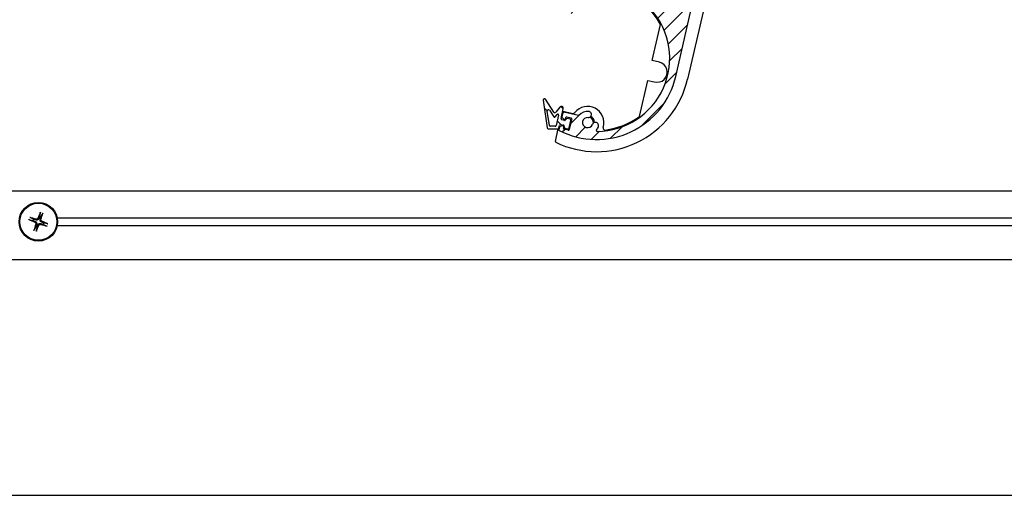
# Model space of a CAD drawing. Units: millimetres. Extents: x -29990 to 2363375, y -34668 to 3166.
# Drawn here: x -25623 to -25381, y -29755 to -29638 of the extents above; entities that cross this region are included whole.
import ezdxf

# ---------------------------------------------------------------- set-up
doc = ezdxf.new("R2010")
doc.units = ezdxf.units.MM
doc.header["$LTSCALE"] = 5
doc.layers.add('system', color=120, linetype='Continuous', lineweight=25)

msp = doc.modelspace()

# ---------------------------------------------------------------- hatches: boundary and pattern name
at = {"layer": 'system'}
h = msp.add_hatch(dxfattribs=at)
h.set_pattern_fill('ANSI31', color=256, scale=25.4, style=0)
h.set_pattern_definition([(45, (-41637.90423573917, -22909.55162429834), (-2.245064030267288, 2.245064030267288), [])])
edge = h.paths.add_edge_path()
edge.add_ellipse((-25485.80678141007, -29661.37665241058), major_axis=(-0.1319497702501375, -0.1502972326124048), ratio=1, start_angle=28.32759996317931, end_angle=89.99999999998494)
edge.add_ellipse((-25483.58989722903, -29663.32291152177), major_axis=(-2.735290267809516, 0.2840548377111256), ratio=1, start_angle=269.9999999999976, end_angle=324.64808719976946, ccw=False)
edge.add_ellipse((-25483.38331189251, -29661.33360950882), major_axis=(0.7459882548571162, -0.07746950119394407), ratio=1, start_angle=269.99999999998664, end_angle=449.99999999999744, ccw=False)
edge.add_ellipse((-25483.58989722903, -29663.32291152177), major_axis=(-0.4454694877941538, -1.167928480449215), ratio=1, start_angle=194.9489659274878, end_angle=449.9999999999869)
edge.add_ellipse((-25481.67676491466, -29664.05261551172), major_axis=(0.2842345021548478, 0.7452038339073129), ratio=1, start_angle=270.00000000002353, end_angle=450.00000000000085, ccw=False)
edge.add_ellipse((-25483.58989722903, -29663.32291152177), major_axis=(1.824419482906617, 2.183189385584293), ratio=1, start_angle=269.9999999999937, end_angle=289.00661870819704, ccw=False)
edge.add_ellipse((-25481.25323987434, -29665.27557913317), major_axis=(-0.1999948023172558, -0.001441889760858929), ratio=1, start_angle=319.7025320233205, end_angle=450.0000000001049)
edge.add_ellipse((-25481.38156806307, -29647.47604172693), major_axis=(17.1970365819372, 5.316195331203844), ratio=1, start_angle=253.2348972109359, end_angle=449.9999999999999)
edge.add_ellipse((-25486.55009130173, -29630.7567006056), major_axis=(0.01289281961132408, 0.4998337475625954), ratio=1, start_angle=18.65574942631175, end_angle=90.00000000058326)
edge.add_ellipse((-25059.19223713492, -29641.78006137331), major_axis=(6.148089129633222, 427.9558400124121), ratio=1, start_angle=89.34549259094992, end_angle=90)
edge.add_ellipse((-25488.14797396978, -29635.61760754944), major_axis=(-0.01436469422808012, -0.9998968224570756), ratio=1, start_angle=270.000000000005, end_angle=450.000000000005, ccw=False)
edge.add_ellipse((-25059.19223713571, -29641.78006137329), major_axis=(-186.4337999813083, -387.4821779443911), ratio=1, start_angle=270, end_angle=294.87107872185777, ccw=False)
edge.add_ellipse((-25445.77329373604, -29455.77982836868), major_axis=(-0.9745537895905012, 0.2241537668538846), ratio=1, start_angle=270.00000000000324, end_angle=347.258978228007, ccw=False)
edge.add_line((-25445.5491399692, -29454.80527457909), (-25437.57127307297, -29456.64023631783))
edge.add_ellipse((-25437.79542683982, -29457.61479010743), major_axis=(0.9745537895905028, -0.2241537668538786), ratio=1, start_angle=270.00000000000296, end_angle=449.999999999999, ccw=False)
edge.add_line((-25438.01958060666, -29458.58934389702), (-25444.82757296788, -29457.02346097831))
edge.add_ellipse((-25444.93964985131, -29457.5107378731), major_axis=(0.2155196766084049, 0.4511665645796421), ratio=1, start_angle=12.5804165943647, end_angle=90.00000000015615)
edge.add_ellipse((-25059.19223713578, -29641.78006137326), major_axis=(165.5000736298175, 394.707139064477), ratio=1, start_angle=87.21468822298124, end_angle=90.00000000000001)
edge.add_line((-25453.89937620025, -29476.27998774344), (-25442.60296639734, -29478.87823612777))
edge.add_ellipse((-25447.08604173441, -29498.36931191959), major_axis=(4.483075337077687, 19.4910757918101), ratio=0.9999999999999998, start_angle=269.9999999999989, end_angle=359.9999999999998, ccw=False)
edge.add_line((-25427.59496594261, -29502.85238725666), (-25461.89049227126, -29651.95911706401))
edge.add_ellipse((-25481.38156806307, -29647.47604172693), major_axis=(17.77534515145012, -9.167175396315889), ratio=1, start_angle=269.9999999999995, end_angle=374.32813091614537, ccw=False)
edge.add_ellipse((-25490.45707170542, -29665.07363342687), major_axis=(-0.04483075337077518, -0.1949107579180936), ratio=1, start_angle=270.000000000002, end_angle=345.67186908385855, ccw=False)
edge.add_line((-25490.65198246333, -29665.0288026735), (-25490.51774197618, -29664.44516503355))
edge.add_ellipse((-25490.32283121826, -29664.48999578692), major_axis=(-0.1912130445133526, -0.05863080766916189), ratio=1, start_angle=270.00000000002564, end_angle=330.00000000000307, ccw=False)
edge.add_line((-25490.38146202592, -29664.29878274241), (-25489.71908060959, -29664.09567966687))
edge.add_ellipse((-25489.66044980193, -29664.28689271138), major_axis=(0.04483075337080296, 0.1949107579182143), ratio=1, start_angle=270.0000000000066, end_angle=390.0000000000051, ccw=False)
edge.add_line((-25489.465539044, -29664.33172346475), (-25489.55520055074, -29664.72154498059))
edge.add_ellipse((-25489.36028979284, -29664.76637573396), major_axis=(-0.1949107579180992, 0.04483075337076621), ratio=1, start_angle=0, end_angle=90.0000000001029)
edge.add_line((-25489.4051205462, -29664.96128649187), (-25488.33311137765, -29665.20785563541))
edge.add_ellipse((-25488.28828062429, -29665.0129448775), major_axis=(-0.04483075337077467, -0.1949107579180914), ratio=1, start_angle=6.564664862540699e-12, end_angle=90.00000000000199)
edge.add_line((-25488.09336986636, -29665.05777563087), (-25487.48815469585, -29662.42648039897))
edge.add_ellipse((-25487.68306545378, -29662.3816496456), major_axis=(0.1949107579181124, -0.04483075337078747), ratio=1, start_angle=4.22377661698355e-12, end_angle=90.0000000000088)
edge.add_line((-25487.63823470041, -29662.18673888768), (-25488.71024386896, -29661.94016974414))
edge.add_ellipse((-25488.75507462233, -29662.13508050206), major_axis=(0.04483075337079597, 0.1949107579181048), ratio=1, start_angle=5.132123155541273e-11, end_angle=89.99999999983928)
edge.add_line((-25488.94998538024, -29662.09024974869), (-25489.03964688698, -29662.48007126453))
edge.add_ellipse((-25489.2345576449, -29662.43524051116), major_axis=(0.1463822911426123, -0.1362799502490178), ratio=1, start_angle=270.00000000009345, end_angle=390.0000000000142, ccw=False)
edge.add_line((-25489.37083759515, -29662.5816228023), (-25489.87792072633, -29662.10953520653))
edge.add_ellipse((-25489.74164077608, -29661.96315291539), major_axis=(-0.04483075337075376, -0.1949107579181589), ratio=1, start_angle=269.9999999999964, end_angle=330.00000000000523, ccw=False)
edge.add_line((-25489.93655153399, -29661.91832216202), (-25489.70038540298, -29660.89154219225))
edge.add_ellipse((-25489.50547464506, -29660.93637294562), major_axis=(-0.1949107579180773, 0.04483075337078167), ratio=1, start_angle=269.9999999998507, end_angle=360.0000000000003, ccw=False)
edge.add_line((-25489.4606438917, -29660.7414621877), (-25485.85161216343, -29661.57156316851))
edge = h.paths.add_edge_path(flags=0)
edge.add_ellipse((-25462.54213986702, -29566.09467776536), major_axis=(-4.008295947689986, -17.42687647166724), ratio=1, start_angle=0, end_angle=360)
edge = h.paths.add_edge_path(flags=0)
edge.add_ellipse((-25450.05319646647, -29479.42207770095), major_axis=(-0.08341049637379432, 0.1817764811373493), ratio=1, start_angle=322.3982406854897, end_angle=450.000000000002)
edge.add_ellipse((-25452.73439956325, -29480.65238252246), major_axis=(0.2840548377111954, 2.735290267809299), ratio=1, start_angle=270.00000032928796, end_angle=300.57744647747427, ccw=False)
edge.add_ellipse((-25450.7450975503, -29480.85896785898), major_axis=(-0.07746950119397697, -0.7459882548571081), ratio=1, start_angle=269.9999999999892, end_angle=450.0000012073926, ccw=False)
edge.add_ellipse((-25452.73439956325, -29480.65238252246), major_axis=(-1.174784062758052, 0.4270625315919097), ratio=1, start_angle=194.0486256740903, end_angle=450.0000000000075)
edge.add_ellipse((-25453.4176996138, -29482.53203702288), major_axis=(0.7048704376548318, -0.2562375189551448), ratio=1, start_angle=269.99999999999204, end_angle=450.0000000000023, ccw=False)
edge.add_ellipse((-25452.73439956325, -29480.65238252246), major_axis=(0.3836341708868511, -2.723109403407741), ratio=1, start_angle=270.0000000000038, end_angle=332.0034581474805, ccw=False)
edge.add_ellipse((-25455.65555328691, -29481.06391736032), major_axis=(0.07513611220802388, 0.1853498439229501), ratio=1, start_angle=300.0854893106135, end_angle=449.9999999999587)
edge.add_ellipse((-25059.19223713568, -29641.7800613733), major_axis=(133.1325270606162, 406.767415408952), ratio=1, start_angle=86.05657831464337, end_angle=89.99999999999999)
edge.add_ellipse((-25465.48445696589, -29508.80306296579), major_axis=(-0.4872768947952439, 0.1120768834269334), ratio=1, start_angle=354.8301613901886, end_angle=450.000000000026)
edge.add_line((-25465.59653384931, -29509.29033986058), (-25433.34710594276, -29516.70791990732))
edge.add_ellipse((-25433.23502905935, -29516.22064301253), major_axis=(-0.1120768834269408, -0.4872768947952464), ratio=1, start_angle=2.908219686862696e-12, end_angle=89.99999999996753)
edge.add_line((-25432.74775216455, -29516.33271989595), (-25429.54407352179, -29502.40407972295))
edge.add_ellipse((-25447.08604173441, -29498.36931191959), major_axis=(17.54196821262902, -4.034767803369889), ratio=1, start_angle=0, end_angle=90.00000000000045)
edge.add_line((-25443.05127393104, -29480.82734370695), (-25450.0083657131, -29479.22716694303))
edge = h.paths.add_edge_path(flags=0)
edge.add_ellipse((-25434.47524687306, -29522.95110751217), major_axis=(0.1817764811373512, 0.08341049637379169), ratio=0.9999999999999999, start_angle=322.398240685486, end_angle=449.9999999999674)
edge.add_ellipse((-25435.70555169457, -29520.2699044154), major_axis=(2.735810580346475, -0.2789990474249339), ratio=1, start_angle=269.99999999999744, end_angle=300.47155357909537, ccw=False)
edge.add_ellipse((-25435.90846009269, -29522.25958483747), major_axis=(-0.7461301582763293, 0.07609064929772416), ratio=1, start_angle=269.9999999999872, end_angle=449.99999999999807, ccw=False)
edge.add_ellipse((-25435.70555169457, -29520.2699044154), major_axis=(0.4248905913616425, 1.175571344228981), ratio=1, start_angle=194.0486256740887, end_angle=450.000000000003)
edge.add_ellipse((-25437.58646584534, -29519.59007946922), major_axis=(-0.2549343548169858, -0.7053428065374057), ratio=1, start_angle=270.000000000016, end_angle=449.99999999999375, ccw=False)
edge.add_ellipse((-25435.70555169457, -29520.2699044154), major_axis=(-2.123642121282918, -1.747181770942288), ratio=1, start_angle=270.0000000000122, end_angle=300.68333937585595, ccw=False)
edge.add_ellipse((-25437.57980123066, -29517.99181559439), major_axis=(0.194910757918103, -0.04483075337078873), ratio=1, start_angle=322.3982406854946, end_angle=450.0000000000296)
edge.add_line((-25437.5349704773, -29517.79690483647), (-25466.29898548235, -29511.18099262916))
edge.add_ellipse((-25466.41106236578, -29511.66826952396), major_axis=(0.1521775343266962, 0.476279327754466), ratio=1, start_angle=4.766245897918621, end_angle=90.00000000010819)
edge.add_ellipse((-25059.19223713571, -29641.78006137329), major_axis=(90.02690312833118, 418.4246129389627), ratio=1, start_angle=84.42309973737335, end_angle=89.99999999999994)
edge.add_ellipse((-25477.12803627452, -29551.85832986076), major_axis=(-0.3492399067383652, -0.3578148788708729), ratio=1, start_angle=302.1626988640818, end_angle=449.999999999991)
edge.add_ellipse((-25462.54213986702, -29566.09467776536), major_axis=(-17.66017088353464, -9.13282195673838), ratio=1, start_angle=269.9999999999994, end_angle=288.3494354599359, ccw=False)
edge.add_ellipse((-25471.76683252539, -29548.25685617346), major_axis=(0.1482156053232955, -0.1342837828579762), ratio=1, start_angle=339.5220703937041, end_angle=449.9999999999958)
edge.add_ellipse((-25468.98044403108, -29545.181382363), major_axis=(-1.551951861665186, -3.63234709507145), ratio=1, start_angle=270.00000000000097, end_angle=340.95834517943234, ccw=False)
edge.add_ellipse((-25471.6932095831, -29544.02232970682), major_axis=(0.3928992054848562, 0.9195815430560633), ratio=1, start_angle=269.9999999999939, end_angle=449.9999999999923, ccw=False)
edge.add_ellipse((-25468.98044403108, -29545.181382363), major_axis=(1.639752177951447, -1.055325918805888), ratio=1, start_angle=189.6298562970152, end_angle=449.9999999999998)
edge.add_ellipse((-25467.3839253334, -29542.70073163225), major_axis=(-0.8408985527956147, 0.5411927788748113), ratio=1, start_angle=270.00000000000273, end_angle=449.9999999999994, ccw=False)
edge.add_ellipse((-25468.98044403108, -29545.181382363), major_axis=(0.9288536850770839, 3.839235709320112), ratio=1, start_angle=270.0000000000062, end_angle=340.8357584055631, ccw=False)
edge.add_ellipse((-25464.94681664028, -29546.15726661441), major_axis=(-0.1985609731352205, -0.02394869406862321), ratio=1, start_angle=339.5220703936388, end_angle=450.0000000000039)
edge.add_ellipse((-25462.54213986702, -29566.09467776536), major_axis=(-6.317894067669084, 18.85137361252076), ratio=1, start_angle=269.99999999999966, end_angle=348.34911436799797, ccw=False)
edge.add_ellipse((-25443.21668252423, -29559.61789815181), major_axis=(-0.1120768834269379, -0.4872768947952539), ratio=1, start_angle=301.4813050034382, end_angle=449.999999999967)
edge.add_line((-25442.72940562943, -29559.72997503523), (-25434.28033611513, -29522.99593826555))
edge = h.paths.add_edge_path(flags=0)
edge.add_ellipse((-25453.35563307638, -29583.95219513959), major_axis=(-0.1479279603996046, 0.1346005888992091), ratio=1, start_angle=339.5220703936315, end_angle=449.9999999999948)
edge.add_ellipse((-25456.14859529604, -29587.02170031789), major_axis=(1.551951861665184, 3.632347095071438), ratio=1, start_angle=270.000000000001, end_angle=340.8357584055607, ccw=False)
edge.add_ellipse((-25453.43582974402, -29588.18075297407), major_axis=(-0.3928992054848562, -0.9195815430560633), ratio=1, start_angle=269.9999999999939, end_angle=449.9999999999923, ccw=False)
edge.add_ellipse((-25456.14859529604, -29587.02170031789), major_axis=(-1.639752177951447, 1.055325918805888), ratio=1, start_angle=189.6298562970152, end_angle=449.9999999999998)
edge.add_ellipse((-25457.74511399372, -29589.50235104863), major_axis=(0.8408985527956147, -0.5411927788748113), ratio=1, start_angle=270.00000000000273, end_angle=449.9999999999994, ccw=False)
edge.add_ellipse((-25456.14859529604, -29587.02170031789), major_axis=(-0.9370657620397221, -3.837239601277561), ratio=1, start_angle=269.9999999999958, end_angle=340.9583451794317, ccw=False)
edge.add_ellipse((-25460.18012551003, -29586.03718818815), major_axis=(0.19861175788216, 0.02352380987338255), ratio=1, start_angle=339.5220703936241, end_angle=450.0000000001077)
edge.add_ellipse((-25462.54213986702, -29566.09467776536), major_axis=(7.784489978349447, -18.29458357837393), ratio=1, start_angle=270.00000000000074, end_angle=343.70457471053766, ccw=False)
edge.add_ellipse((-25481.29680474265, -29574.07493597381), major_axis=(0.07918728116898008, 0.493689552756656), ratio=1, start_angle=302.1626988640801, end_angle=449.9999999998433)
edge.add_ellipse((-25059.19223713569, -29641.78006137329), major_axis=(45.65660251557425, 425.5578393670523), ratio=1, start_angle=87.01107643093994, end_angle=89.99999999999999)
edge.add_ellipse((-25484.55121769929, -29596.1447937187), major_axis=(-0.1771709118609931, -0.09279260741215), ratio=1, start_angle=326.2332287686964, end_angle=450.00000000004)
edge.add_ellipse((-25483.18252673997, -29598.75806466865), major_axis=(-2.735290267809436, 0.2840548377111775), ratio=1, start_angle=269.9999999999988, end_angle=303.57194098631794, ccw=False)
edge.add_ellipse((-25482.97594140345, -29596.7687626557), major_axis=(0.7459882548571176, -0.07746950119395414), ratio=1, start_angle=269.9999999999982, end_angle=449.9999999999982, ccw=False)
edge.add_ellipse((-25483.18252673997, -29598.75806466865), major_axis=(-0.4270625315918896, -1.174784062758055), ratio=1, start_angle=194.0486256740822, end_angle=450.0000000000108)
edge.add_ellipse((-25481.30287223955, -29599.4413647192), major_axis=(0.2562375189551346, 0.7048704376548365), ratio=1, start_angle=269.99999999999073, end_angle=449.99999999999255, ccw=False)
edge.add_ellipse((-25483.18252673997, -29598.75806466865), major_axis=(2.123642121282789, 1.747181770942557), ratio=1, start_angle=269.99999999999784, end_angle=300.57744647747427, ccw=False)
edge.add_ellipse((-25481.30827720386, -29601.03615348967), major_axis=(-0.1949107579181013, 0.04483075337077693), ratio=1, start_angle=322.3982406854914, end_angle=450.0000000000264)
edge.add_line((-25481.35310795724, -29601.23106424758), (-25454.22323592799, -29607.47111284682))
edge.add_ellipse((-25454.11115904455, -29606.98383595203), major_axis=(-0.1120768834269432, -0.4872768947952573), ratio=1, start_angle=2.906231840186782e-12, end_angle=89.99999999996753)
edge.add_line((-25453.62388214975, -29607.09591283546), (-25447.50112116127, -29580.47597239086))
edge.add_ellipse((-25447.98839805607, -29580.36389550743), major_axis=(0.3500462553225621, 0.3570260762670572), ratio=1, start_angle=301.4813050034232, end_angle=449.9999999999955)
edge.add_ellipse((-25462.54213986702, -29566.09467776536), major_axis=(17.67967051133416, 9.095016390298131), ratio=1, start_angle=270.0000000000006, end_angle=288.3427617297347, ccw=False)
edge = h.paths.add_edge_path(flags=0)
edge.add_ellipse((-25465.10936443633, -29635.50710739131), major_axis=(0.01326538295510972, -0.1995595891333092), ratio=1, start_angle=302.5331023339634, end_angle=449.9999999999725)
edge.add_ellipse((-25462.16586049662, -29635.31144299272), major_axis=(-1.202448604329183, -2.473179604061686), ratio=1, start_angle=270.00000000000273, end_angle=299.7318529716549, ccw=False)
edge.add_ellipse((-25463.9645365723, -29634.43693491684), major_axis=(0.3279405284534266, 0.6745035283804629), ratio=1, start_angle=270.0000000000062, end_angle=450.0000000000086, ccw=False)
edge.add_ellipse((-25462.16586049662, -29635.31144299272), major_axis=(0.957871926526542, -0.8031073230722671), ratio=1, start_angle=194.048625674083, end_angle=450.0000000000061)
edge.add_ellipse((-25460.88088877971, -29633.77884791028), major_axis=(-0.5747231559159331, 0.4818643938433648), ratio=1, start_angle=269.99999999999767, end_angle=449.99999999998516, ccw=False)
edge.add_ellipse((-25462.16586049662, -29635.31144299272), major_axis=(-1.747181770940888, 2.123642121281257), ratio=1, start_angle=269.9999999999918, end_angle=280.5774464774839, ccw=False)
edge.add_ellipse((-25459.88777167561, -29633.43719345662), major_axis=(-0.04483075337078606, -0.1949107579181013), ratio=1, start_angle=322.3982406855226, end_angle=450.0000000000045)
edge.add_line((-25459.69286091768, -29633.48202420999), (-25454.29634345032, -29610.01957420423))
edge.add_ellipse((-25454.78362034512, -29609.9074973208), major_axis=(0.4872768947952518, -0.1120768834269375), ratio=1, start_angle=5.764755360152418e-13, end_angle=90.0000000000262)
edge.add_line((-25454.67154346169, -29609.42022042601), (-25484.81524094567, -29602.48697219476))
edge.add_ellipse((-25484.92731782909, -29602.97424908956), major_axis=(0.04538691495173656, 0.4979357668928414), ratio=1, start_angle=352.2550048991231, end_angle=450.0000000001831)
edge.add_ellipse((-25059.19223713582, -29641.78006137328), major_axis=(14.18223829840032, 427.7649636386246), ratio=1, start_angle=86.690778103679, end_angle=89.99999999999997)
edge.add_ellipse((-25486.45747534963, -29627.61439111027), major_axis=(-0.484430502845286, -0.1238026167456545), ratio=1, start_angle=343.7652480184993, end_angle=450.0000000000298)
edge.add_ellipse((-25481.38156806307, -29647.47604172693), major_axis=(-11.85043003526748, 16.11109269972807), ratio=1, start_angle=270.0000000000009, end_angle=337.99970083598214, ccw=False)
h = msp.add_hatch(dxfattribs=at)
h.set_pattern_fill('ANSI31', color=256, scale=25.4, angle=90.00021045915, style=0)
h.set_pattern_definition([(135.00021045915, (-41637.90423573917, -22909.55162429834), (-2.245055783671479, -2.245072276832807), [])])
edge = h.paths.add_edge_path()
edge.add_line((-25490.46566320327, -29659.52273662523), (-25491.44702108416, -29660.77451005105))
edge.add_ellipse((-25491.68311604719, -29660.58941772698), major_axis=(-0.1850923240783471, -0.236094963028178), ratio=1, start_angle=340.6983920591056, end_angle=449.99999999998863, ccw=False)
edge.add_line((-25491.93584367857, -29660.75106160821), (-25493.95836687647, -29657.5888788314))
edge.add_ellipse((-25494.21109450783, -29657.75052271263), major_axis=(-0.1616438812314842, 0.2527276313750086), ratio=1, start_angle=270.0000000000534, end_angle=425.7808708188749)
edge.add_line((-25494.50788863465, -29657.79426338359), (-25493.50608826853, -29664.5917920541))
edge.add_ellipse((-25493.20929414172, -29664.54805138315), major_axis=(0.04374067095589912, -0.2967941268022798), ratio=1, start_angle=269.9999999999588, end_angle=334.5205986927955)
edge.add_line((-25493.29748453757, -29664.83479596301), (-25490.94272302228, -29664.81778245411))
edge.add_ellipse((-25490.94489051118, -29664.51779028423), major_axis=(0.2999921698842533, 0.002167488901743062), ratio=1, start_angle=270.0000000000146, end_angle=346.6329149004957)
edge.add_line((-25490.65252437431, -29664.58503641429), (-25490.52634052421, -29664.03642663173))
edge.add_ellipse((-25490.23397438733, -29664.10367276179), major_axis=(0.06724613005616648, 0.2923661368771527), ratio=1, start_angle=6.252776074688882e-13, end_angle=89.99999999994469, ccw=False)
edge.add_line((-25490.16672825727, -29663.81130662491), (-25489.58199598352, -29663.94579888502))
edge.add_ellipse((-25489.64924211358, -29664.2381650219), major_axis=(0.2923661368771517, -0.06724613005616595), ratio=1, start_angle=6.252776074688882e-13, end_angle=90.00000000005349, ccw=False)
edge.add_ellipse((-25489.06450983982, -29664.37265728201), major_axis=(-0.067246130056166, -0.292366136877153), ratio=1, start_angle=270.0000000000005, end_angle=360.0000000000005)
edge.add_line((-25489.13175596988, -29664.66502341889), (-25488.44956831717, -29664.82193105569))
edge.add_ellipse((-25488.38232218711, -29664.52956491881), major_axis=(0.2923661368771528, -0.06724613005616552), ratio=1, start_angle=270.0000000000798, end_angle=360.0000000000005)
edge.add_line((-25488.08995605023, -29664.59681104886), (-25487.68647926989, -29662.8426142276))
edge.add_ellipse((-25487.97884540677, -29662.77536809755), major_axis=(0.0672461300561656, 0.2923661368771514), ratio=1, start_angle=269.9999999999445, end_angle=360.0000000000005)
edge.add_line((-25487.91159927672, -29662.48300196067), (-25488.59378692943, -29662.32609432387))
edge.add_ellipse((-25488.66103305948, -29662.61846046075), major_axis=(-0.2923661368771512, 0.06724613005616555), ratio=1, start_angle=270.0000000000799, end_angle=360.0000000000005)
edge.add_ellipse((-25489.24576533324, -29662.48396820064), major_axis=(-0.06724613005616555, -0.2923661368771512), ratio=1, start_angle=5.115907697472721e-13, end_angle=90.00000000000051, ccw=False)
edge.add_line((-25489.31301146329, -29662.77633433752), (-25489.89774373705, -29662.6418420774))
edge.add_ellipse((-25489.83049760699, -29662.34947594053), major_axis=(-0.2923661368771522, 0.06724613005616581), ratio=1, start_angle=5.115907697472721e-13, end_angle=89.99999999994759, ccw=False)
edge.add_line((-25490.12286374388, -29662.28222981047), (-25489.58489470342, -29659.94330071545))
edge.add_ellipse((-25490.07217159822, -29659.83122383202), major_axis=(0.1120768834269427, 0.4872768947952524), ratio=0.9999999999999999, start_angle=270.0000000000347, end_angle=424.8575964138194)
edge = h.paths.add_edge_path(flags=0)
edge.add_ellipse((-25491.54916587149, -29664.02214321477), major_axis=(-0.04483075337078045, -0.1949107579181033), ratio=1, start_angle=13.36708509950646, end_angle=90.00000000000284)
edge.add_line((-25491.35425511358, -29664.06697396814), (-25490.76161082356, -29661.490333179))
edge.add_ellipse((-25490.95652158148, -29661.44550242563), major_axis=(0.1233948827188974, 0.1573966420187849), ratio=1, start_angle=295.1424035861712, end_angle=450.0000000000011)
edge.add_line((-25491.11391822351, -29661.32210754292), (-25491.5836909202, -29661.92132724589))
edge.add_ellipse((-25491.74108756222, -29661.79793236318), major_axis=(0.1077625874876582, -0.1684850875833382), ratio=1, start_angle=270.0000000000793, end_angle=379.30160794087533, ccw=False)
edge.add_line((-25491.90957264979, -29661.90569495067), (-25492.95704671545, -29660.26798594787))
edge.add_ellipse((-25493.20977434683, -29660.4296298291), major_axis=(-0.04374067095590099, 0.2967941268022792), ratio=0.9999999999999998, start_angle=294.2191291811906, end_angle=449.9999999999564)
edge.add_line((-25493.50656847363, -29660.47337050005), (-25492.97795218573, -29664.06019727141))
edge.add_ellipse((-25492.78008943453, -29664.0310368241), major_axis=(-0.1999947799228376, -0.001444992601158175), ratio=1, start_angle=7.969774192314503, end_angle=89.9999999999612)
edge.add_line((-25492.77864444192, -29664.23103160403), (-25491.54772087889, -29664.2221379947))

# ---------------------------------------------------------------- linework, layer by layer
for p, q in [((-25461.89049227125, -29651.95911706401), (-25427.5949659426, -29502.85238725666)), ((-25424.67130457347, -29503.52484855722), (-25458.96683090206, -29652.63157836457)), ((-25467.66470748605, -29648.06573310548), (-25465.62461836982, -29639.19603349157)), ((-25465.91051066478, -29648.46920988582), (-25467.66470748604, -29648.06573310548)), ((-25470.82556543653, -29661.80820166734), (-25468.78428780501, -29652.93333474304)), ((-25468.78428780501, -29652.93333474304), (-25467.18868609263, -29653.30033360759)), ((-25494.50788863465, -29657.79426338359), (-25493.50608826854, -29664.5917920541)), ((-25491.93584367857, -29660.75106160821), (-25493.95836687647, -29657.5888788314)), ((-25492.97795218573, -29664.06019727141), (-25493.50656847363, -29660.47337050005)), ((-25492.95704671546, -29660.26798594787), (-25491.90957264979, -29661.90569495066)), ((-25490.46566320327, -29659.52273662523), (-25491.44702108415, -29660.77451005105)), ((-25490.12286374388, -29662.28222981047), (-25489.58489470342, -29659.94330071545)), ((-25491.58369092019, -29661.92132724589), (-25491.11391822351, -29661.32210754292)), ((-25490.76161082357, -29661.49033317901), (-25491.35425511358, -29664.06697396814)), ((-25489.70038540298, -29660.89154219225), (-25489.93655153399, -29661.91832216202)), ((-25489.31301146329, -29662.77633433752), (-25489.89774373705, -29662.6418420774)), ((-25489.87792072633, -29662.10953520653), (-25489.37083759515, -29662.5816228023)), ((-25489.61072389584, -29660.50172067641), (-25487.25162496741, -29661.04432891091)), ((-25485.85161216343, -29661.57156316851), (-25489.46064389168, -29660.7414621877)), ((-25489.03964688699, -29662.48007126453), (-25488.94998538024, -29662.09024974869)), ((-25488.71024386895, -29661.94016974415), (-25487.6382347004, -29662.18673888768)), ((-25487.91159927672, -29662.48300196067), (-25488.59378692943, -29662.32609432387)), ((-25487.48815469585, -29662.42648039897), (-25488.09336986636, -29665.05777563087)), ((-25488.08995605023, -29664.59681104886), (-25487.68647926989, -29662.8426142276)), ((-25493.29748453757, -29664.83479596301), (-25490.94272302228, -29664.81778245412)), ((-25491.54772087889, -29664.2221379947), (-25492.77864444192, -29664.23103160403)), ((-25491.52791228738, -29667.94483990546), (-25490.80010205861, -29664.7805378886)), ((-25490.65252437431, -29664.58503641429), (-25490.52634052421, -29664.03642663173)), ((-25490.51774197617, -29664.44516503355), (-25490.65198246333, -29665.0288026735)), ((-25489.71908060959, -29664.09567966687), (-25490.38146202592, -29664.29878274241)), ((-25490.16672825727, -29663.81130662491), (-25489.58199598352, -29663.94579888502)), ((-25489.55520055075, -29664.72154498058), (-25489.465539044, -29664.33172346475)), ((-25488.33311137765, -29665.20785563541), (-25489.4051205462, -29664.96128649187)), ((-25489.13175596988, -29664.66502341889), (-25488.44956831717, -29664.82193105569)), ((-21547.29542486677, -29680.15373557966), (-28370.29542486674, -29680.15373557964)), ((-25614.15341711887, -29686.71745174314), (-25123.43743261462, -29686.71745174315)), ((-25123.43743261462, -29688.73166530552), (-25614.15341711888, -29688.73166530552)), ((-28370.29542486674, -29697.02455852436), (-21547.29542486677, -29697.02455852438)), ((-28370.29542486674, -29755.02455852436), (-21547.29542486677, -29755.02455852438))]:
    msp.add_line(p, q, dxfattribs=at)
for radius in [4.750000000000011, 4.550551927092924]:
    msp.add_circle((-25618.79542486674, -29687.72455852433), radius, dxfattribs=at)
for centre, radius, start, end in [((-25481.38156806307, -29647.47604172693), 17.99999999999999, 270.4130745675871, 107.1781773567146), ((-25481.38156806266, -29647.47604172693), 17.80000000000717, 27.72116011436818, 107.1781773567146), ((-25466.47089508192, -29650.9055943598), 2.500000000001511, 253.3146021386287, 77.04687838949212), ((-25481.38156806266, -29647.47604172693), 23.00000000001358, 244.12136131585, 347.0468783895896), ((-25481.38156806307, -29647.47604172693), 19.99999999999996, 242.7187474733467, 347.0468783895896), ((-25494.21109450785, -29657.75052271263), 0.2999999999999974, 32.60286686203164, 188.3837376811647), ((-25493.20977434683, -29660.4296298291), 0.2999999999999969, 32.60286686203164, 188.3837376811647), ((-25490.07217159822, -29659.83122383202), 0.4999999999999963, 347.0468783895896, 141.9044748030446), ((-25489.6555546492, -29660.69663143433), 0.2000000000002011, 77.0468783890625, 107.0468785684722), ((-25483.58989722862, -29663.32291152177), 4.000000000002395, 342.8597822997652, 142.0745640998055), ((-25491.68311604719, -29660.58941772698), 0.2999999999999983, 212.6028668620316, 321.9044748036299), ((-25491.74108756222, -29661.79793236318), 0.1999999999999997, 212.6028668626074, 321.9044748030446), ((-25490.95652158148, -29661.44550242563), 0.1999999999999982, 347.0468783891915, 141.9044748030446), ((-25489.83049760699, -29662.34947594053), 0.2999999999999987, 167.0468783891915, 257.0468783894921), ((-25489.74164077608, -29661.96315291539), 0.2000000000000486, 167.0468783899451, 227.0468783894645), ((-25489.50547464506, -29660.93637294562), 0.1999999999999953, 77.04687838949212, 167.0468783895896), ((-25489.2345576449, -29662.43524051116), 0.2000000000001108, 227.0468783889108, 347.046878388836), ((-25489.24576533324, -29662.48396820063), 0.2999999999999975, 257.0468783894921, 347.0468783891915), ((-25488.66103305948, -29662.61846046075), 0.2999999999999978, 77.04687838949212, 167.0468783891915), ((-25488.75507462233, -29662.13508050206), 0.2000000000000075, 77.04687838949212, 167.0468783891915), ((-25487.97884540677, -29662.77536809755), 0.2999999999999977, 347.0468783891915, 77.04687838949212), ((-25487.68306545378, -29662.3816496456), 0.2000000000000131, 347.0468783895896, 77.04687838949212), ((-25487.13954808397, -29660.55705201611), 0.5000000000003023, 257.0468783894921, 322.0745640998056), ((-25485.80678141005, -29661.37665241058), 0.1999999999999431, 257.0468783894921, 318.7192784263119), ((-25483.58989722903, -29663.32291152177), 2.749999999999997, 84.07119122636145, 138.7192784263118), ((-25483.58989722903, -29663.32291152177), 1.249999999999996, 84.07119122636145, 339.1222252987143), ((-25483.38331189251, -29661.33360950882), 0.7500000000000008, 264.0711912263614, 84.07119122636145), ((-25483.58989722862, -29663.32291152177), 1.450000000000472, 356.7565425639942, 66.85067480710855), ((-25483.58989722862, -29663.32291152177), 1.700000000001049, 1.305740942180983, 62.58638210431005), ((-25481.38156806266, -29647.47604172693), 17.80000000000749, 276.9448462258209, 306.3725966643914), ((-25493.20929414172, -29664.54805138315), 0.2999999999999976, 188.3837376811647, 252.9043363737541), ((-25492.78008943453, -29664.0310368241), 0.2000000000000006, 188.3837376811647, 270.4139634891663), ((-25491.54916587149, -29664.02214321477), 0.2000000000000015, 270.4139634891663, 347.0468783891915), ((-25490.94489051118, -29664.51779028423), 0.2999999999999995, 270.4139634887494, 347.0468783889884), ((-25490.45707170542, -29665.07363342687), 0.199999999999992, 167.0468783891915, 242.7187474728806), ((-25490.23397438733, -29664.10367276179), 0.2999999999999992, 77.04687838949212, 167.0468783891915), ((-25490.32283121826, -29664.48999578692), 0.2000000000000097, 107.046878389263, 167.0468783891915), ((-25489.66044980193, -29664.28689271138), 0.2000000000001158, 347.0468783891915, 107.046878389263), ((-25489.64924211358, -29664.2381650219), 0.299999999999997, 347.0468783891915, 77.04687838949212), ((-25489.36028979284, -29664.76637573396), 0.1999999999999953, 167.0468783899451, 257.0468783894921), ((-25489.06450983982, -29664.37265728201), 0.2999999999999995, 167.0468783891915, 257.0468783894921), ((-25488.38232218711, -29664.52956491881), 0.2999999999999992, 257.0468783894921, 347.0468783891915), ((-25488.28828062429, -29665.01294487749), 0.1999999999999897, 257.0468783894921, 347.0468783899451), ((-25481.67676491466, -29664.05261551172), 0.7975700635589129, 339.1222252987143, 159.1222252987143), ((-25481.25323987434, -29665.27557913317), 0.2000000000000012, 140.1156065909248, 270.4130745671702), ((-25483.58989722903, -29663.32291152177), 2.845140127117978, 320.1156065909248, 339.1222252987143), ((-25479.289758504, -29664.6491117137), 0.5000000000003343, 162.8597822997652, 276.9448462258209), ((-25491.33300152945, -29667.98967065883), 0.200000000000148, 167.0468783895896, 244.121361316316), ((-25618.79542486674, -29687.72455852433), 1.366327499227804, 151.9893774961433, 168.4655154643438), ((-25618.79542486674, -29687.72455852433), 1.366327499227793, 61.98937749628131, 78.46551546411875), ((-25618.79542486674, -29687.72455852433), 1.366327499227793, 241.9893774962813, 258.4655154641188), ((-25618.79542486674, -29687.72455852433), 1.366327499227805, 331.9893774961433, 348.4655154643438)]:
    msp.add_arc(centre, radius, start, end, dxfattribs=at)
for centre, major_axis, ratio, start_param, end_param in [((-25618.86524718121, -29687.95609134013), (-7.655775065752711, 2.308717804499179), 0.08715574274726565, 4.803313568174519, 5.011176594667027), ((-25618.57242959761, -29687.81813047708), (-3.09401421228646, -7.37347582978233), 0.08715574274753915, 4.413601366102913, 4.621464392595774), ((-25619.02695768254, -29687.65473620986), (2.308717804498907, 7.655775065752947), 0.08715574274772973, 4.803313568174256, 5.011176594666564), ((-25618.70185291399, -29687.50156325521), (7.373475829782291, -3.094014212286383), 0.08715574274804712, 4.413601366102933, 4.621464392595263), ((-25618.56389205094, -29687.7943808388), (-2.308717804499435, -7.655775065752776), 0.08715574274757609, 4.803313568175179, 5.011176594667755), ((-25619.01842013585, -29687.63098657158), (3.094014212285961, 7.373475829782538), 0.0871557427477747, 4.413601366100643, 4.621464392594403), ((-25618.72560255227, -29687.49302570853), (7.655775065752679, -2.308717804499284), 0.08715574274805564, 4.803313568174378, 5.011176594666949), ((-25618.88899681949, -29687.94755379345), (-7.373475829782357, 3.094014212286231), 0.08715574274727753, 4.413601366101927, 4.621464392594717)]:
    msp.add_ellipse(centre, major_axis=major_axis, ratio=ratio, start_param=start_param, end_param=end_param, dxfattribs=at)
for points, knots in [([(-25620.92651168947, -29686.63881125563), (-25620.91395604971, -29686.64225154832), (-25620.90005445881, -29686.6462381631), (-25620.87194917395, -29686.654713748), (-25620.85330879086, -29686.66068629417), (-25620.82443655857, -29686.67054397818), (-25620.80906407697, -29686.67617440966), (-25620.7896374612, -29686.68394524952), (-25620.78149799519, -29686.68753931114), (-25620.77579410421, -29686.69039087412)], [0.01601560010408124, 0.01601560010408124, 0.01601560010408124, 0.01601560010408124, 0.01983531455023262, 0.01983531455023262, 0.02482223577464833, 0.02482223577464833, 0.0297370439602089, 0.0297370439602089, 0.03370029357757474, 0.03370029357757474, 0.03370029357757474, 0.03370029357757474]), ([(-25618.73400187664, -29686.96294154667), (-25618.7522841631, -29687.01264360237), (-25618.77821307961, -29687.06022924478), (-25618.83199964251, -29687.13319375179), (-25618.86216447561, -29687.16626627205), (-25618.93168543569, -29687.22436971532), (-25618.97118219473, -29687.24938405253), (-25619.04994096544, -29687.2864912093), (-25619.09437712439, -29687.30102182586), (-25619.1834450467, -29687.31763745792), (-25619.22815355872, -29687.31984147803), (-25619.3186633352, -29687.31486212162), (-25619.37186631131, -29687.30455943218), (-25619.42183280515, -29687.28701275635)], [0.2534265732353707, 0.2534265732353707, 0.2534265732353707, 0.2534265732353707, 0.2698775303360339, 0.2698775303360339, 0.2829369106285639, 0.2829369106285639, 0.2959962909210939, 0.2959962909210939, 0.3090556712136239, 0.3090556712136239, 0.3221150515061538, 0.3221150515061538, 0.3385660086068167, 0.3385660086068167, 0.3385660086068167, 0.3385660086068167]), ([(-25618.93148124492, -29686.88007642496), (-25618.94890807215, -29686.92069924844), (-25618.97555388437, -29686.96070461738), (-25619.04268168384, -29687.02679577521), (-25619.08316539391, -29687.05287981193), (-25619.16536819957, -29687.08656428478), (-25619.21257232349, -29687.09638417477), (-25619.29394698553, -29687.09636264648), (-25619.32818269049, -29687.09129251323), (-25619.3599998048, -29687.08197273743)], [0, 0, 0, 0, 0.01331549467629798, 0.01331549467629798, 0.02663098935259597, 0.02663098935259597, 0.0399671379416973, 0.0399671379416973, 0.04965056477520363, 0.04965056477520363, 0.04965056477520363, 0.04965056477520363]), ([(-25618.03380788906, -29687.78598151443), (-25618.08350994477, -29687.76769922797), (-25618.13109558719, -29687.74177031145), (-25618.2040600942, -29687.68798374856), (-25618.23713261446, -29687.65781891547), (-25618.29523605772, -29687.58829795538), (-25618.32025039493, -29687.54880119635), (-25618.35735755171, -29687.47004242563), (-25618.37188816826, -29687.42560626668), (-25618.38850380032, -29687.33653834437), (-25618.39070782044, -29687.29182983235), (-25618.38572846403, -29687.20132005586), (-25618.37542577459, -29687.14811707976), (-25618.35787909875, -29687.09815058593)], [0.2534265732353709, 0.2534265732353709, 0.2534265732353709, 0.2534265732353709, 0.2698775303360337, 0.2698775303360337, 0.2829369106285637, 0.2829369106285637, 0.2959962909210937, 0.2959962909210937, 0.3090556712136237, 0.3090556712136237, 0.3221150515061537, 0.3221150515061537, 0.3385660086068168, 0.3385660086068168, 0.3385660086068168, 0.3385660086068168]), ([(-25618.33202355633, -29685.53900956103), (-25618.33059087911, -29685.53279560739), (-25618.32818006483, -29685.5242307863), (-25618.32180369816, -29685.50430288375), (-25618.31635802057, -29685.48886398661), (-25618.3055769816, -29685.460323683), (-25618.2983144912, -29685.4421470105), (-25618.28695598732, -29685.41507808061), (-25618.28117921867, -29685.40182001624), (-25618.27583811575, -29685.38994768187)], [0.04526733544556732, 0.04526733544556732, 0.04526733544556732, 0.04526733544556732, 0.04923058506292421, 0.04923058506292421, 0.05414539324848477, 0.05414539324848477, 0.05913231447290051, 0.05913231447290051, 0.06295202891905194, 0.06295202891905194, 0.06295202891905194, 0.06295202891905194]), ([(-25617.95094276736, -29687.58850214615), (-25617.99156559084, -29687.57107531891), (-25618.03157095978, -29687.5444295067), (-25618.09766211762, -29687.47730170723), (-25618.12374615434, -29687.43681799716), (-25618.15743062718, -29687.3546151915), (-25618.16725051717, -29687.30741106757), (-25618.16722898888, -29687.22603640554), (-25618.16215885563, -29687.19180070059), (-25618.15283907983, -29687.15998358628)], [0, 0, 0, 0, 0.013315494676298, 0.013315494676298, 0.026630989352596, 0.026630989352596, 0.03996713794169732, 0.03996713794169732, 0.04965056477520364, 0.04965056477520364, 0.04965056477520364, 0.04965056477520364]), ([(-25617.70967759803, -29685.5934717016), (-25617.71311789073, -29685.60602734136), (-25617.7171045055, -29685.61992893226), (-25617.72558009039, -29685.64803421712), (-25617.73155263657, -29685.66667460021), (-25617.74141032058, -29685.6955468325), (-25617.74704075206, -29685.7109193141), (-25617.75481159192, -29685.73034592987), (-25617.75840565354, -29685.73848539587), (-25617.76125721652, -29685.74418928686)], [0.01601560010408121, 0.01601560010408121, 0.01601560010408121, 0.01601560010408121, 0.01983531455023266, 0.01983531455023266, 0.02482223577464842, 0.02482223577464842, 0.02973704396020893, 0.02973704396020893, 0.03370029357756581, 0.03370029357756581, 0.03370029357756581, 0.03370029357756581]), ([(-25620.98097383004, -29687.26115721392), (-25620.98718778368, -29687.2597245367), (-25620.99575260477, -29687.25731372242), (-25621.01568050732, -29687.25093735576), (-25621.03111940446, -29687.24549167816), (-25621.05965970807, -29687.23471063919), (-25621.07783638056, -29687.2274481488), (-25621.10490531045, -29687.21608964492), (-25621.11816337483, -29687.21031287626), (-25621.1300357092, -29687.20497177335)], [0.04526733544556023, 0.04526733544556023, 0.04526733544556023, 0.04526733544556023, 0.04923058506292424, 0.04923058506292424, 0.0541453932484848, 0.0541453932484848, 0.05913231447290053, 0.05913231447290053, 0.06295202891905191, 0.06295202891905191, 0.06295202891905191, 0.06295202891905191]), ([(-25619.63990696611, -29687.86061490252), (-25619.59928414263, -29687.87804172976), (-25619.55927877368, -29687.90468754197), (-25619.49318761585, -29687.97181534144), (-25619.46710357914, -29688.01229905151), (-25619.4334191063, -29688.09450185717), (-25619.4235992163, -29688.1417059811), (-25619.42362074459, -29688.22308064313), (-25619.42869087784, -29688.25731634808), (-25619.43801065364, -29688.28913346239)], [0, 0, 0, 0, 0.013315494676298, 0.013315494676298, 0.026630989352596, 0.026630989352596, 0.03996713794169732, 0.03996713794169732, 0.04965056477520364, 0.04965056477520364, 0.04965056477520364, 0.04965056477520364]), ([(-25619.5570418444, -29687.66313553424), (-25619.5073397887, -29687.6814178207), (-25619.45975414629, -29687.70734673721), (-25619.38678963928, -29687.76113330011), (-25619.35371711901, -29687.7912981332), (-25619.29561367574, -29687.86081909329), (-25619.27059933855, -29687.90031585232), (-25619.23349218177, -29687.97907462304), (-25619.21896156522, -29688.02351078199), (-25619.20234593315, -29688.11257870429), (-25619.20014191304, -29688.15728721632), (-25619.20512126945, -29688.2477969928), (-25619.21542395889, -29688.30099996891), (-25619.23297063472, -29688.35096646274)], [0.2534265732353709, 0.2534265732353709, 0.2534265732353709, 0.2534265732353709, 0.2698775303360337, 0.2698775303360337, 0.2829369106285637, 0.2829369106285637, 0.2959962909210937, 0.2959962909210937, 0.3090556712136237, 0.3090556712136237, 0.3221150515061537, 0.3221150515061537, 0.3385660086068168, 0.3385660086068168, 0.3385660086068168, 0.3385660086068168]), ([(-25618.85684785683, -29688.486175502), (-25618.83856557038, -29688.4364734463), (-25618.81263665385, -29688.38888780388), (-25618.75885009096, -29688.31592329688), (-25618.72868525787, -29688.28285077661), (-25618.65916429777, -29688.22474733334), (-25618.61966753875, -29688.19973299614), (-25618.54090876803, -29688.16262583936), (-25618.49647260908, -29688.14809522281), (-25618.40740468678, -29688.13147959075), (-25618.36269617475, -29688.12927557063), (-25618.27218639826, -29688.13425492704), (-25618.21898342216, -29688.14455761648), (-25618.16901692832, -29688.16210429232)], [0.2534265732353707, 0.2534265732353707, 0.2534265732353707, 0.2534265732353707, 0.2698775303360339, 0.2698775303360339, 0.2829369106285639, 0.2829369106285639, 0.2959962909210939, 0.2959962909210939, 0.3090556712136239, 0.3090556712136239, 0.3221150515061538, 0.3221150515061538, 0.3385660086068167, 0.3385660086068167, 0.3385660086068167, 0.3385660086068167]), ([(-25618.65936848856, -29688.56904062371), (-25618.64194166131, -29688.52841780023), (-25618.6152958491, -29688.48841243129), (-25618.54816804963, -29688.42232127345), (-25618.50768433957, -29688.39623723674), (-25618.42548153391, -29688.36255276389), (-25618.37827740997, -29688.3527328739), (-25618.29690274794, -29688.35275440219), (-25618.26266704299, -29688.35782453544), (-25618.23084992867, -29688.36714431124)], [0, 0, 0, 0, 0.01331549467629798, 0.01331549467629798, 0.02663098935259597, 0.02663098935259597, 0.0399671379416973, 0.0399671379416973, 0.04965056477520363, 0.04965056477520363, 0.04965056477520363, 0.04965056477520363]), ([(-25616.66433804399, -29688.81030579304), (-25616.67689368376, -29688.80686550034), (-25616.69079527467, -29688.80287888557), (-25616.71890055951, -29688.79440330067), (-25616.73754094262, -29688.7884307545), (-25616.7664131749, -29688.77857307049), (-25616.78178565651, -29688.772942639), (-25616.80121227227, -29688.76517179915), (-25616.80935173827, -29688.76157773753), (-25616.81505562927, -29688.75872617455)], [0.01601560010408124, 0.01601560010408124, 0.01601560010408124, 0.01601560010408124, 0.01983531455023262, 0.01983531455023262, 0.02482223577464833, 0.02482223577464833, 0.0297370439602089, 0.0297370439602089, 0.03370029357757293, 0.03370029357757293, 0.03370029357757293, 0.03370029357757293]), ([(-25616.60987590344, -29688.18795983475), (-25616.60366194979, -29688.18939251196), (-25616.59509712871, -29688.19180332625), (-25616.57516922615, -29688.19817969291), (-25616.55973032901, -29688.2036253705), (-25616.5311900254, -29688.21440640948), (-25616.5130133529, -29688.22166889987), (-25616.48594442301, -29688.23302740374), (-25616.47268635864, -29688.2388041724), (-25616.46081402428, -29688.24414527532)], [0.04526733544556023, 0.04526733544556023, 0.04526733544556023, 0.04526733544556023, 0.04923058506292424, 0.04923058506292424, 0.0541453932484848, 0.0541453932484848, 0.05913231447290053, 0.05913231447290053, 0.06295202891905191, 0.06295202891905191, 0.06295202891905191, 0.06295202891905191]), ([(-25619.88117213544, -29689.85564534707), (-25619.87773184275, -29689.84308970731), (-25619.87374522797, -29689.8291881164), (-25619.86526964307, -29689.80108283155), (-25619.8592970969, -29689.78244244845), (-25619.84943941289, -29689.75357021617), (-25619.8438089814, -29689.73819773456), (-25619.83603814156, -29689.7187711188), (-25619.83244407993, -29689.7106316528), (-25619.82959251695, -29689.70492776181)], [0.01601560010408121, 0.01601560010408121, 0.01601560010408121, 0.01601560010408121, 0.01983531455023266, 0.01983531455023266, 0.02482223577464842, 0.02482223577464842, 0.02973704396020893, 0.02973704396020893, 0.03370029357756581, 0.03370029357756581, 0.03370029357756581, 0.03370029357756581]), ([(-25619.25882617715, -29689.91010748763), (-25619.26025885437, -29689.91632144128), (-25619.26266966865, -29689.92488626236), (-25619.2690460353, -29689.94481416492), (-25619.2744917129, -29689.96025306205), (-25619.28527275188, -29689.98879336567), (-25619.29253524226, -29690.00697003816), (-25619.30389374614, -29690.03403896805), (-25619.30967051481, -29690.04729703243), (-25619.31501161773, -29690.0591693668)], [0.04526733544556732, 0.04526733544556732, 0.04526733544556732, 0.04526733544556732, 0.04923058506292421, 0.04923058506292421, 0.05414539324848477, 0.05414539324848477, 0.05913231447290051, 0.05913231447290051, 0.06295202891905194, 0.06295202891905194, 0.06295202891905194, 0.06295202891905194])]:
    msp.add_open_spline(points, degree=3, knots=knots, dxfattribs=at)
for points, weights in [([(-25620.00170149881, -29687.08288296609), (-25620.29521297918, -29686.93406728738), (-25620.77579410421, -29686.69039087412)], [1, 1.031952672165295, 1.002716656280745]), ([(-25619.42183280514, -29687.28701275635), (-25619.62912259337, -29687.21421904122), (-25620.00170149881, -29687.08288296609)], [1.628904868207832, 1.3340819445898, 1]), ([(-25618.52221718404, -29686.3858246459), (-25618.65815642508, -29686.75674880008), (-25618.73400187664, -29686.96294154667)], [1, 1.334081944589802, 1.628904868207837]), ([(-25618.33202355633, -29685.53900956103), (-25618.4500979517, -29686.06474219908), (-25618.52221718404, -29686.3858246459)], [1.002716652205946, 1.03195262036892, 1]), ([(-25618.35787909875, -29687.09815058593), (-25618.28508538361, -29686.8908607977), (-25618.15374930849, -29686.51828189225)], [1.628904868207843, 1.334081944589805, 1]), ([(-25618.15374930849, -29686.51828189225), (-25618.00493361193, -29686.22477037667), (-25617.76125721652, -29685.74418928686)], [1, 1.031952620371727, 1.002716652206178]), ([(-25620.98097383004, -29687.26115721392), (-25620.45524116127, -29687.3792316162), (-25620.13415874516, -29687.45135084163)], [1.002716655455425, 1.031952661674088, 1]), ([(-25620.13415874516, -29687.45135084163), (-25619.76323459098, -29687.58729008268), (-25619.5570418444, -29687.66313553423)], [1, 1.334081944589804, 1.628904868207839]), ([(-25619.43710042497, -29688.93083515641), (-25619.58591612143, -29689.22434667178), (-25619.82959251695, -29689.70492776181)], [1, 1.031952620766047, 1.00271665223746]), ([(-25619.23297063472, -29688.35096646274), (-25619.30576434984, -29688.55825625097), (-25619.43710042497, -29688.93083515641)], [1.628904868207829, 1.334081944589797, 1]), ([(-25619.25882617715, -29689.91010748763), (-25619.14075178176, -29689.38437484958), (-25619.06863254943, -29689.06329240276)], [1.002716652205946, 1.03195262036892, 1]), ([(-25619.06863254943, -29689.06329240276), (-25618.93269330839, -29688.69236824858), (-25618.85684785682, -29688.486175502)], [1, 1.334081944589802, 1.628904868207837]), ([(-25618.16901692832, -29688.16210429232), (-25617.96172714011, -29688.23489800745), (-25617.58914823466, -29688.36623408257)], [1.628904868207832, 1.3340819445898, 1]), ([(-25617.4566909883, -29687.99776620703), (-25617.82761514249, -29687.86182696599), (-25618.03380788906, -29687.78598151442)], [1, 1.334081944589804, 1.628904868207839]), ([(-25617.58914823466, -29688.36623408257), (-25617.29563674715, -29688.5150497649), (-25616.81505562927, -29688.75872617455)], [1, 1.031952661674088, 1.002716655455425]), ([(-25616.60987590344, -29688.18795983475), (-25617.13560857221, -29688.06988543247), (-25617.4566909883, -29687.99776620703)], [1.002716655455425, 1.031952661674088, 1])]:
    msp.add_rational_spline(points, weights, degree=2, dxfattribs=at)

doc.saveas('drawing.dxf')
